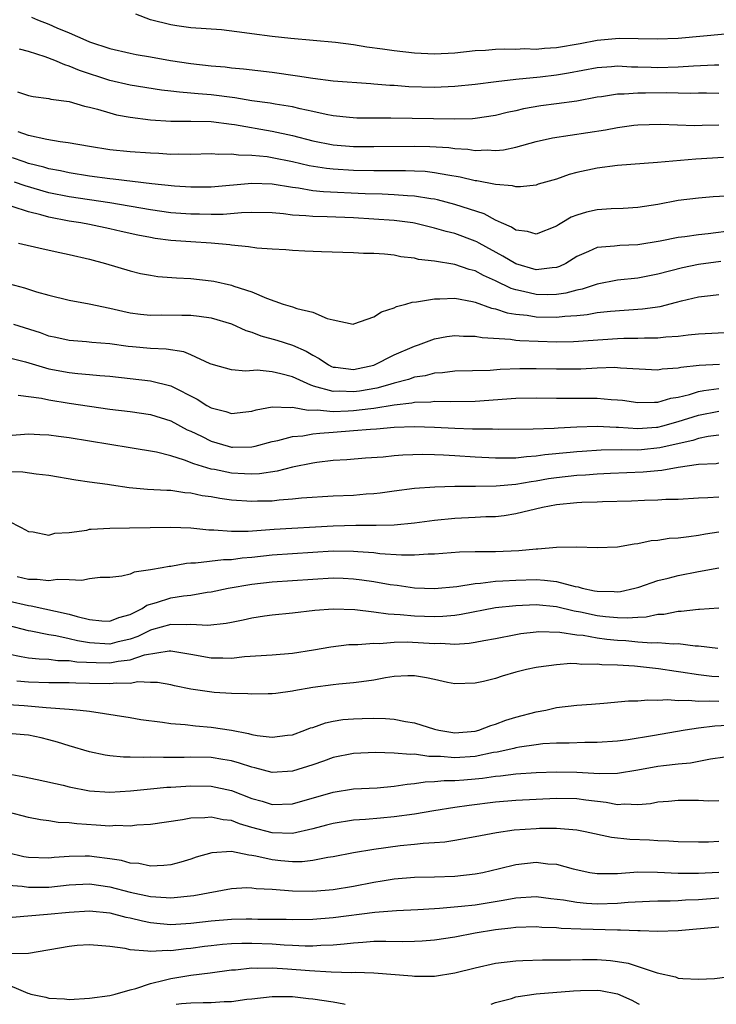
# Model space of a CAD drawing. Units: inches. Extents: x 2652000 to 2655000, y 1560000 to 1561272.
# Drawn here: x 2653264 to 2653333, y 1560000 to 1560097 of the extents above; entities that cross this region are included whole.
import ezdxf

# ---------------------------------------------------------------- set-up
doc = ezdxf.new("R2010")
doc.units = ezdxf.units.IN
doc.header["$MEASUREMENT"] = 0
doc.layers.add('LD26521560_2ft', color=134, linetype='Continuous')

msp = doc.modelspace()

# ---------------------------------------------------------------- linework, layer by layer
at = {"layer": 'LD26521560_2ft'}
for points, elevation in [([(2653265.288, 1560097.288), (2653265.883, 1560097), (2653267, 1560096.569), (2653267.769, 1560096.23), (2653269, 1560095.74), (2653270.637, 1560095), (2653271, 1560094.854), (2653273, 1560094.192), (2653275, 1560093.716), (2653275.591, 1560093.591), (2653277, 1560093.356), (2653278.994, 1560092.994), (2653281, 1560092.694), (2653283, 1560092.474), (2653284.367, 1560092.367), (2653285, 1560092.279), (2653286.185, 1560092.185), (2653289, 1560091.857), (2653291.507, 1560091.507), (2653293, 1560091.252), (2653295, 1560091.014), (2653298.726, 1560090.726), (2653299, 1560090.717), (2653300.572, 1560090.572), (2653301, 1560090.557), (2653302.45, 1560090.45), (2653305, 1560090.389), (2653307, 1560090.463), (2653309, 1560090.659), (2653311.061, 1560090.939), (2653313, 1560091.163), (2653315.401, 1560091.401), (2653317, 1560091.595), (2653318.2, 1560091.8), (2653321, 1560092.326), (2653322.41, 1560092.409), (2653323, 1560092.465), (2653324.387, 1560092.387), (2653325, 1560092.384), (2653326.331, 1560092.331), (2653327, 1560092.32), (2653329, 1560092.388), (2653330.493, 1560092.492), (2653332.58, 1560092.579), (2653333, 1560092.578)], 8062), ([(2653333.607, 1560095.607), (2653329, 1560095.169), (2653326.909, 1560095.091), (2653323.178, 1560095.178), (2653321, 1560094.975), (2653319.348, 1560094.652), (2653317, 1560094.241), (2653315.818, 1560094.182), (2653315, 1560094.088), (2653313.864, 1560094.136), (2653313, 1560094.091), (2653311.868, 1560094.132), (2653311, 1560094.09), (2653310, 1560094), (2653309, 1560093.948), (2653307, 1560093.74), (2653305, 1560093.635), (2653303, 1560093.715), (2653301, 1560093.945), (2653299.874, 1560094.126), (2653298.331, 1560094.331), (2653297, 1560094.556), (2653295.221, 1560094.779), (2653290.83, 1560095.17), (2653289, 1560095.369), (2653287, 1560095.62), (2653286.262, 1560095.738), (2653283.989, 1560096.011), (2653281, 1560096.231), (2653279.59, 1560096.41), (2653279, 1560096.502), (2653277, 1560097.013), (2653275.557, 1560097.557)], 8064), ([(2653333, 1560089.739), (2653331.77, 1560089.77), (2653331, 1560089.772), (2653330.248, 1560089.752), (2653329, 1560089.797), (2653327.818, 1560089.818), (2653325.775, 1560089.775), (2653325, 1560089.788), (2653323.677, 1560089.677), (2653323, 1560089.68), (2653321.422, 1560089.423), (2653321, 1560089.375), (2653319, 1560089.003), (2653317, 1560088.718), (2653315.477, 1560088.523), (2653313.765, 1560088.235), (2653313, 1560088.05), (2653312.134, 1560087.866), (2653311, 1560087.584), (2653309, 1560087.29), (2653308.732, 1560087.268), (2653307, 1560087.232), (2653300.682, 1560087.318), (2653297.332, 1560087.332), (2653296.624, 1560087.376), (2653295, 1560087.549), (2653294.326, 1560087.674), (2653293, 1560087.98), (2653291.765, 1560088.235), (2653291, 1560088.431), (2653289.303, 1560088.697), (2653288.796, 1560088.796), (2653287, 1560089.026), (2653285.313, 1560089.313), (2653283, 1560089.614), (2653281.714, 1560089.714), (2653281, 1560089.798), (2653279.873, 1560089.872), (2653279, 1560089.989), (2653278.089, 1560090.089), (2653275, 1560090.566), (2653273, 1560091.036), (2653270.021, 1560092.021), (2653269, 1560092.457), (2653268.566, 1560092.566), (2653267.576, 1560093), (2653266.644, 1560093.356), (2653265, 1560093.886), (2653264.11, 1560094.11)], 8060), ([(2653263.916, 1560089.916), (2653265, 1560089.561), (2653265.446, 1560089.446), (2653267, 1560089.265), (2653267.198, 1560089.198), (2653269, 1560088.96), (2653270.503, 1560088.503), (2653271, 1560088.409), (2653271.787, 1560088.213), (2653273, 1560087.829), (2653273.657, 1560087.657), (2653275, 1560087.412), (2653277, 1560087.152), (2653279, 1560087.029), (2653280.969, 1560087.031), (2653283, 1560086.989), (2653285, 1560086.742), (2653285.3, 1560086.7), (2653289, 1560086.04), (2653291, 1560085.613), (2653293, 1560085.081), (2653295, 1560084.689), (2653297, 1560084.533), (2653299, 1560084.525), (2653303, 1560084.569), (2653304.534, 1560084.534), (2653306.414, 1560084.414), (2653307, 1560084.332), (2653308.255, 1560084.255), (2653309, 1560084.135), (2653310.188, 1560084.188), (2653311, 1560084.137), (2653311.795, 1560084.205), (2653313, 1560084.466), (2653315, 1560085.023), (2653316.61, 1560085.389), (2653321.834, 1560086.166), (2653323, 1560086.398), (2653324.628, 1560086.628), (2653325, 1560086.663), (2653327.258, 1560086.742), (2653330.607, 1560086.607), (2653331.361, 1560086.639), (2653333, 1560086.651)], 8058), ([(2653333.444, 1560083.444), (2653330.723, 1560083.277), (2653326.941, 1560082.941), (2653323, 1560082.649), (2653321, 1560082.405), (2653319, 1560081.967), (2653318.242, 1560081.758), (2653317, 1560081.324), (2653315.2, 1560080.8), (2653315, 1560080.726), (2653313.455, 1560080.545), (2653313, 1560080.555), (2653312.666, 1560080.666), (2653311, 1560080.779), (2653309.149, 1560081.148), (2653309, 1560081.157), (2653307.517, 1560081.517), (2653306.309, 1560081.691), (2653305, 1560081.947), (2653304.053, 1560082.053), (2653303, 1560082.11), (2653302.136, 1560082.136), (2653300.144, 1560082.144), (2653299, 1560082.129), (2653297, 1560082.168), (2653295, 1560082.289), (2653294.354, 1560082.354), (2653292.632, 1560082.631), (2653291, 1560083.005), (2653289, 1560083.412), (2653288.506, 1560083.494), (2653287, 1560083.643), (2653285.664, 1560083.664), (2653285, 1560083.77), (2653283.746, 1560083.746), (2653283, 1560083.805), (2653281, 1560083.744), (2653279.766, 1560083.766), (2653279, 1560083.745), (2653277.828, 1560083.828), (2653277, 1560083.858), (2653275, 1560084.003), (2653273, 1560084.212), (2653271, 1560084.531), (2653268.896, 1560084.896), (2653268.118, 1560085), (2653266.785, 1560085.215), (2653265, 1560085.605), (2653263.986, 1560085.986)], 8056), ([(2653334.324, 1560079.676), (2653332.443, 1560079.556), (2653331, 1560079.447), (2653329, 1560079.192), (2653327, 1560078.826), (2653325, 1560078.521), (2653323.569, 1560078.43), (2653322.381, 1560078.381), (2653321, 1560078.296), (2653319.943, 1560078.057), (2653319, 1560077.774), (2653318.443, 1560077.556), (2653317.53, 1560077), (2653317.187, 1560076.813), (2653317, 1560076.681), (2653315, 1560075.88), (2653314.138, 1560076.139), (2653313, 1560076.274), (2653312.569, 1560076.568), (2653311.581, 1560077), (2653311, 1560077.276), (2653309.885, 1560077.885), (2653307, 1560078.815), (2653305.273, 1560079.273), (2653305, 1560079.328), (2653304.628, 1560079.372), (2653303, 1560079.643), (2653302.336, 1560079.664), (2653301, 1560079.767), (2653299.819, 1560079.819), (2653298.145, 1560079.855), (2653294.051, 1560080.051), (2653293, 1560080.163), (2653291.58, 1560080.42), (2653291, 1560080.491), (2653289, 1560080.829), (2653287, 1560080.876), (2653283, 1560080.531), (2653281, 1560080.512), (2653279.389, 1560080.611), (2653277.156, 1560080.845), (2653273.32, 1560081.32), (2653273, 1560081.345), (2653271, 1560081.603), (2653269, 1560081.919), (2653268.13, 1560082.13), (2653267, 1560082.342), (2653266.499, 1560082.499), (2653265, 1560082.866), (2653264.564, 1560083), (2653263.407, 1560083.407)], 8054), ([(2653337, 1560076.575), (2653331.929, 1560075.929), (2653331, 1560075.837), (2653329.629, 1560075.628), (2653329, 1560075.556), (2653327.2, 1560075.2), (2653325, 1560074.85), (2653323.229, 1560074.771), (2653322.704, 1560074.704), (2653321, 1560074.564), (2653320.172, 1560074.172), (2653319, 1560073.677), (2653317.922, 1560073), (2653317.307, 1560072.693), (2653317, 1560072.589), (2653316.576, 1560072.576), (2653315, 1560072.382), (2653313, 1560072.961), (2653311.731, 1560073.731), (2653309.384, 1560075), (2653309.144, 1560075.144), (2653309, 1560075.21), (2653307, 1560075.944), (2653306.143, 1560076.143), (2653305, 1560076.491), (2653304.579, 1560076.579), (2653303, 1560076.977), (2653302.859, 1560077), (2653301, 1560077.243), (2653299, 1560077.379), (2653297, 1560077.485), (2653294.41, 1560077.59), (2653293, 1560077.616), (2653292.296, 1560077.704), (2653291, 1560077.774), (2653290.101, 1560077.899), (2653289, 1560077.982), (2653287, 1560078.008), (2653285.989, 1560077.99), (2653284.173, 1560077.827), (2653283, 1560077.819), (2653281.848, 1560077.848), (2653281, 1560077.849), (2653279, 1560078.005), (2653277, 1560078.285), (2653273, 1560078.976), (2653269, 1560079.553), (2653267, 1560079.977), (2653264.652, 1560080.652), (2653263.616, 1560081)], 8052), ([(2653333.204, 1560073.204), (2653331, 1560072.908), (2653329.421, 1560072.579), (2653327, 1560071.937), (2653325.681, 1560071.681), (2653325, 1560071.55), (2653323, 1560071.344), (2653321, 1560070.972), (2653319.519, 1560070.481), (2653319, 1560070.384), (2653317.928, 1560070.072), (2653317, 1560069.942), (2653316.078, 1560069.922), (2653315, 1560069.93), (2653313.755, 1560070.245), (2653313, 1560070.391), (2653312.532, 1560070.532), (2653311, 1560071.283), (2653309.81, 1560071.81), (2653309, 1560072.262), (2653308.407, 1560072.408), (2653307, 1560072.905), (2653305, 1560073.221), (2653303.407, 1560073.407), (2653303, 1560073.514), (2653301.67, 1560073.67), (2653301, 1560073.819), (2653300.071, 1560073.929), (2653299, 1560073.986), (2653297.991, 1560073.992), (2653297, 1560074.057), (2653293.86, 1560074.14), (2653292.226, 1560074.226), (2653291, 1560074.271), (2653290.341, 1560074.341), (2653289, 1560074.413), (2653287.483, 1560074.517), (2653286.65, 1560074.65), (2653285, 1560074.793), (2653284.822, 1560074.822), (2653282.995, 1560074.995), (2653281, 1560075.119), (2653279, 1560075.273), (2653277.47, 1560075.471), (2653277, 1560075.546), (2653275.776, 1560075.776), (2653274.136, 1560076.136), (2653273, 1560076.403), (2653271, 1560076.829), (2653270.136, 1560077), (2653269, 1560077.179), (2653267, 1560077.56), (2653266.198, 1560077.802), (2653265, 1560078.081), (2653263.393, 1560078.606)], 8050), ([(2653264.024, 1560075), (2653266.434, 1560074.434), (2653268.073, 1560074.073), (2653269, 1560073.891), (2653271, 1560073.429), (2653272.591, 1560073), (2653275, 1560072.268), (2653276.026, 1560072.026), (2653277, 1560071.837), (2653277.733, 1560071.733), (2653279.587, 1560071.587), (2653281, 1560071.519), (2653283, 1560071.286), (2653283.246, 1560071.246), (2653285, 1560070.867), (2653285.223, 1560070.777), (2653287, 1560070.21), (2653288.432, 1560069.568), (2653290.069, 1560069), (2653291, 1560068.732), (2653291.429, 1560068.571), (2653293, 1560068.216), (2653294.427, 1560067.573), (2653295, 1560067.433), (2653296.964, 1560067.036), (2653297.044, 1560067.044), (2653299, 1560067.742), (2653299.752, 1560068.248), (2653301, 1560068.62), (2653301.245, 1560068.755), (2653302.176, 1560069), (2653302.798, 1560069.202), (2653303.219, 1560069.219), (2653305, 1560069.532), (2653305.504, 1560069.504), (2653307, 1560069.567), (2653308.736, 1560069.264), (2653309, 1560069.196), (2653310.61, 1560068.61), (2653311, 1560068.543), (2653312.138, 1560068.139), (2653313, 1560068.006), (2653314.102, 1560067.898), (2653315, 1560067.738), (2653317, 1560067.708), (2653317.819, 1560067.819), (2653319, 1560067.882), (2653320.027, 1560067.973), (2653321, 1560068.16), (2653322.313, 1560068.313), (2653325.475, 1560068.525), (2653327.231, 1560068.769), (2653328.827, 1560069.173), (2653329.308, 1560069.308), (2653331, 1560069.723), (2653332.165, 1560069.835), (2653333, 1560069.958)], 8048), ([(2653263.109, 1560071), (2653264.599, 1560070.599), (2653265.795, 1560070.205), (2653267, 1560069.873), (2653269, 1560069.4), (2653270.984, 1560069.016), (2653273, 1560068.593), (2653274.288, 1560068.288), (2653275, 1560068.151), (2653276.016, 1560068.016), (2653277, 1560067.917), (2653278.074, 1560067.925), (2653280.104, 1560067.896), (2653281, 1560067.899), (2653281.817, 1560067.816), (2653283, 1560067.633), (2653285, 1560067.039), (2653286.386, 1560066.387), (2653287, 1560066.217), (2653287.868, 1560065.868), (2653289.445, 1560065.445), (2653291, 1560064.941), (2653292.345, 1560064.345), (2653293, 1560063.955), (2653293.634, 1560063.633), (2653294.556, 1560063), (2653294.85, 1560062.85), (2653295, 1560062.795), (2653295.219, 1560062.781), (2653297, 1560062.55), (2653299, 1560062.98), (2653301, 1560063.983), (2653303, 1560064.864), (2653303.424, 1560065), (2653305, 1560065.585), (2653306.198, 1560065.802), (2653307, 1560065.907), (2653307.844, 1560065.844), (2653309, 1560065.843), (2653309.694, 1560065.694), (2653312.462, 1560065.538), (2653313, 1560065.446), (2653313.402, 1560065.402), (2653317, 1560065.291), (2653318.679, 1560065.321), (2653323, 1560065.621), (2653323.645, 1560065.645), (2653325, 1560065.649), (2653325.685, 1560065.685), (2653327, 1560065.66), (2653327.76, 1560065.76), (2653329, 1560065.822), (2653329.968, 1560065.968), (2653331, 1560066.066), (2653334.243, 1560066.243)], 8046), ([(2653333.063, 1560063.062), (2653331.069, 1560062.931), (2653329.259, 1560062.741), (2653329, 1560062.672), (2653327.42, 1560062.58), (2653327, 1560062.497), (2653323.31, 1560062.69), (2653323, 1560062.727), (2653322.737, 1560062.738), (2653321, 1560062.677), (2653319.411, 1560062.589), (2653317, 1560062.583), (2653315, 1560062.635), (2653313.379, 1560062.621), (2653311.451, 1560062.549), (2653310.469, 1560062.469), (2653307, 1560062.373), (2653305.775, 1560062.225), (2653305, 1560062.189), (2653304.055, 1560061.945), (2653303, 1560061.792), (2653302.416, 1560061.584), (2653301, 1560061.207), (2653300.369, 1560061), (2653299.297, 1560060.703), (2653297.587, 1560060.413), (2653297, 1560060.338), (2653295.598, 1560060.402), (2653295, 1560060.382), (2653293.08, 1560060.92), (2653293, 1560060.93), (2653292.805, 1560061), (2653291, 1560061.828), (2653289.858, 1560062.142), (2653289, 1560062.329), (2653287.523, 1560062.477), (2653286.4, 1560062.4), (2653285, 1560062.521), (2653283.227, 1560063), (2653282.892, 1560063.108), (2653281, 1560063.983), (2653280.279, 1560064.279), (2653278.548, 1560064.548), (2653277, 1560064.622), (2653275.224, 1560064.776), (2653274.82, 1560064.82), (2653273, 1560065.076), (2653271.23, 1560065.23), (2653270.708, 1560065.292), (2653269, 1560065.399), (2653267.695, 1560065.695), (2653267, 1560065.834), (2653266.16, 1560066.161), (2653263.563, 1560067)], 8044), ([(2653263, 1560063.739), (2653264.69, 1560063.309), (2653265.672, 1560063), (2653267, 1560062.609), (2653269, 1560062.243), (2653269.849, 1560062.151), (2653271, 1560062.073), (2653272.034, 1560061.966), (2653273, 1560061.891), (2653277, 1560061.446), (2653279, 1560060.96), (2653281.618, 1560059.618), (2653282.573, 1560059), (2653283, 1560058.761), (2653284.424, 1560058.424), (2653285, 1560058.229), (2653286.398, 1560058.398), (2653287, 1560058.449), (2653287.421, 1560058.579), (2653289, 1560058.862), (2653290.8, 1560058.8), (2653291, 1560058.833), (2653292.532, 1560058.532), (2653293.418, 1560058.582), (2653295, 1560058.42), (2653296.467, 1560058.467), (2653297, 1560058.502), (2653298.725, 1560058.725), (2653299, 1560058.745), (2653301, 1560059.067), (2653302.74, 1560059.26), (2653303, 1560059.325), (2653304.633, 1560059.367), (2653305, 1560059.419), (2653306.611, 1560059.389), (2653309, 1560059.447), (2653313, 1560059.727), (2653315, 1560059.763), (2653317, 1560059.731), (2653321, 1560059.722), (2653322.398, 1560059.602), (2653323, 1560059.578), (2653323.518, 1560059.518), (2653325, 1560059.294), (2653326.671, 1560059.329), (2653327, 1560059.318), (2653328.276, 1560059.724), (2653329, 1560059.838), (2653330.099, 1560060.099), (2653331, 1560060.39), (2653331.509, 1560060.491), (2653333, 1560060.674)], 8042), ([(2653263.989, 1560060.012), (2653266.287, 1560059.713), (2653267, 1560059.557), (2653269, 1560059.232), (2653271, 1560058.931), (2653273, 1560058.642), (2653275, 1560058.41), (2653277, 1560058.13), (2653279, 1560057.501), (2653280.623, 1560056.623), (2653281, 1560056.465), (2653282.021, 1560055.979), (2653283, 1560055.486), (2653284.662, 1560055), (2653285, 1560054.915), (2653285.089, 1560054.911), (2653287, 1560054.928), (2653287.321, 1560055), (2653289, 1560055.445), (2653289.55, 1560055.55), (2653291, 1560055.95), (2653292.026, 1560056.026), (2653293, 1560056.206), (2653293.706, 1560056.293), (2653295, 1560056.371), (2653297, 1560056.532), (2653298.686, 1560056.686), (2653299.282, 1560056.718), (2653301, 1560056.86), (2653303, 1560056.92), (2653305, 1560056.86), (2653307, 1560056.763), (2653308.716, 1560056.716), (2653309, 1560056.695), (2653310.698, 1560056.698), (2653311.327, 1560056.673), (2653314.703, 1560056.703), (2653316.776, 1560056.775), (2653317.183, 1560056.817), (2653319, 1560056.9), (2653321, 1560056.96), (2653322.875, 1560056.875), (2653323.125, 1560056.875), (2653325, 1560056.744), (2653326.864, 1560056.864), (2653327, 1560056.876), (2653327.482, 1560057), (2653329, 1560057.43), (2653331, 1560058.065), (2653333, 1560058.446)], 8040), ([(2653333, 1560056.085), (2653331.945, 1560055.945), (2653331, 1560055.759), (2653330.43, 1560055.57), (2653327.907, 1560055), (2653327.182, 1560054.818), (2653325.362, 1560054.638), (2653325, 1560054.61), (2653323.378, 1560054.622), (2653321.412, 1560054.588), (2653319.526, 1560054.475), (2653319, 1560054.436), (2653318.364, 1560054.365), (2653315.861, 1560054.139), (2653315, 1560053.998), (2653314.048, 1560053.952), (2653313, 1560053.818), (2653312.17, 1560053.83), (2653311, 1560053.8), (2653309, 1560053.911), (2653307, 1560054.052), (2653305.886, 1560054.114), (2653305, 1560054.141), (2653303.836, 1560054.164), (2653301.883, 1560054.117), (2653301, 1560054.045), (2653299.924, 1560053.924), (2653298.198, 1560053.802), (2653296.356, 1560053.644), (2653295, 1560053.576), (2653293.397, 1560053.396), (2653293, 1560053.336), (2653291, 1560052.921), (2653289.479, 1560052.52), (2653287.738, 1560052.262), (2653287, 1560052.225), (2653286.278, 1560052.278), (2653285, 1560052.331), (2653283.305, 1560052.695), (2653283, 1560052.748), (2653281.264, 1560053.264), (2653280.374, 1560053.626), (2653279, 1560054.038), (2653277.593, 1560054.407), (2653275, 1560054.85), (2653273, 1560055.159), (2653269, 1560055.822), (2653267.95, 1560055.95), (2653267, 1560056.095), (2653266.124, 1560056.124), (2653265, 1560056.19), (2653263, 1560056.013)], 8038), ([(2653333, 1560053.308), (2653332.733, 1560053.267), (2653331, 1560053.182), (2653329, 1560052.893), (2653327.395, 1560052.605), (2653327, 1560052.583), (2653325.556, 1560052.444), (2653322.307, 1560052.308), (2653321, 1560052.241), (2653319.848, 1560052.152), (2653319, 1560052.109), (2653317, 1560051.888), (2653316.229, 1560051.771), (2653315, 1560051.551), (2653314.506, 1560051.495), (2653313, 1560051.229), (2653311.059, 1560051.059), (2653309.02, 1560051.02), (2653306.981, 1560051.019), (2653305.03, 1560050.97), (2653303, 1560050.819), (2653301, 1560050.561), (2653299.638, 1560050.362), (2653299, 1560050.298), (2653298.256, 1560050.256), (2653297, 1560050.149), (2653295, 1560050.068), (2653291.869, 1560049.869), (2653291, 1560049.765), (2653289.683, 1560049.683), (2653289, 1560049.595), (2653287.567, 1560049.567), (2653287, 1560049.538), (2653285, 1560049.673), (2653283.828, 1560049.828), (2653283, 1560049.991), (2653282.116, 1560050.116), (2653281, 1560050.37), (2653280.409, 1560050.409), (2653279, 1560050.619), (2653278.618, 1560050.618), (2653276.73, 1560050.73), (2653274.908, 1560050.908), (2653273.158, 1560051.158), (2653272.775, 1560051.225), (2653271, 1560051.462), (2653269.662, 1560051.663), (2653267, 1560052.124), (2653265.762, 1560052.238), (2653264.437, 1560052.437), (2653263, 1560052.464)], 8036), ([(2653263, 1560047.639), (2653264.272, 1560047), (2653265, 1560046.581), (2653265.454, 1560046.546), (2653267, 1560046.218), (2653267.588, 1560046.412), (2653269, 1560046.498), (2653270.735, 1560046.735), (2653271, 1560046.805), (2653271.171, 1560046.83), (2653273, 1560046.929), (2653274.935, 1560046.935), (2653279, 1560047.033), (2653281, 1560046.962), (2653282.764, 1560046.765), (2653283.234, 1560046.767), (2653285, 1560046.622), (2653286.633, 1560046.633), (2653288.781, 1560046.781), (2653289.179, 1560046.821), (2653295, 1560047.156), (2653297.225, 1560047.225), (2653299, 1560047.209), (2653299.229, 1560047.229), (2653301, 1560047.257), (2653303, 1560047.451), (2653305, 1560047.717), (2653307, 1560047.913), (2653309, 1560047.992), (2653310.054, 1560048.055), (2653311, 1560048.076), (2653311.836, 1560048.164), (2653313, 1560048.351), (2653315.635, 1560049), (2653317, 1560049.251), (2653319, 1560049.453), (2653319.483, 1560049.483), (2653321, 1560049.52), (2653321.55, 1560049.55), (2653324.389, 1560049.611), (2653325.683, 1560049.683), (2653327, 1560049.706), (2653327.759, 1560049.76), (2653329, 1560049.778), (2653331, 1560049.897), (2653331.925, 1560049.925), (2653333, 1560050.005)], 8034), ([(2653333, 1560046.514), (2653331.676, 1560046.324), (2653331, 1560046.2), (2653330.05, 1560046.05), (2653329, 1560045.941), (2653328.106, 1560045.894), (2653327, 1560045.703), (2653326.338, 1560045.662), (2653325, 1560045.368), (2653324.649, 1560045.351), (2653323, 1560045.044), (2653321, 1560044.968), (2653319, 1560045.051), (2653317.016, 1560045.016), (2653315.152, 1560044.848), (2653315, 1560044.856), (2653313.309, 1560044.691), (2653311, 1560044.597), (2653309.401, 1560044.599), (2653309, 1560044.575), (2653307.451, 1560044.548), (2653305, 1560044.356), (2653304.364, 1560044.364), (2653303, 1560044.261), (2653301.751, 1560044.249), (2653299.602, 1560044.398), (2653299, 1560044.473), (2653297.42, 1560044.58), (2653297, 1560044.627), (2653295, 1560044.638), (2653293, 1560044.528), (2653291, 1560044.401), (2653289, 1560044.245), (2653287, 1560044.022), (2653286.051, 1560043.949), (2653285, 1560043.806), (2653284.201, 1560043.799), (2653281.457, 1560043.457), (2653281, 1560043.458), (2653280.564, 1560043.435), (2653279, 1560043.153), (2653278.857, 1560043.143), (2653278.15, 1560043), (2653277, 1560042.797), (2653275.41, 1560042.59), (2653275, 1560042.396), (2653274.185, 1560042.185), (2653273, 1560042.045), (2653272.048, 1560042.048), (2653271, 1560041.923), (2653270.246, 1560041.754), (2653269, 1560041.814), (2653267.848, 1560041.848), (2653267, 1560041.718), (2653265.847, 1560041.847), (2653265, 1560041.854), (2653263.886, 1560042.114)], 8032), ([(2653263, 1560039.772), (2653265, 1560039.294), (2653265.272, 1560039.272), (2653269, 1560038.456), (2653269.784, 1560038.216), (2653271, 1560037.92), (2653272.201, 1560037.799), (2653273, 1560037.744), (2653273.896, 1560038.104), (2653275, 1560038.423), (2653276.18, 1560039), (2653276.662, 1560039.338), (2653277.591, 1560039.591), (2653279, 1560040.049), (2653280.251, 1560040.251), (2653281, 1560040.33), (2653282.605, 1560040.605), (2653283, 1560040.642), (2653284.646, 1560041), (2653287, 1560041.398), (2653289, 1560041.615), (2653293, 1560041.902), (2653295, 1560042.008), (2653295.977, 1560041.977), (2653297, 1560041.927), (2653297.827, 1560041.827), (2653299, 1560041.65), (2653300.632, 1560041.368), (2653301.293, 1560041.293), (2653303, 1560041.043), (2653305, 1560040.961), (2653307.174, 1560041.174), (2653309, 1560041.479), (2653309.506, 1560041.506), (2653311, 1560041.696), (2653311.721, 1560041.721), (2653313, 1560041.809), (2653315, 1560041.845), (2653315.81, 1560041.81), (2653317, 1560041.662), (2653318.835, 1560041.165), (2653319.123, 1560041.123), (2653319.526, 1560041), (2653320.757, 1560040.757), (2653321, 1560040.694), (2653322.69, 1560040.69), (2653323, 1560040.658), (2653323.313, 1560040.687), (2653324.732, 1560041), (2653325.106, 1560041.106), (2653327, 1560041.754), (2653327.998, 1560041.998), (2653329, 1560042.268), (2653331, 1560042.659), (2653333, 1560043.022)], 8030), ([(2653333, 1560039.048), (2653331.092, 1560038.908), (2653331, 1560038.912), (2653329.29, 1560038.71), (2653329, 1560038.716), (2653327.573, 1560038.427), (2653327, 1560038.396), (2653325.837, 1560038.164), (2653325, 1560038.13), (2653323.96, 1560038.04), (2653323, 1560038.081), (2653321.822, 1560038.178), (2653321, 1560038.285), (2653319.358, 1560038.642), (2653318.743, 1560038.743), (2653317, 1560039.17), (2653315, 1560039.355), (2653313, 1560039.278), (2653311, 1560039.052), (2653307.604, 1560038.396), (2653307, 1560038.313), (2653305.798, 1560038.202), (2653305, 1560038.179), (2653303, 1560038.253), (2653301.606, 1560038.394), (2653300.435, 1560038.435), (2653299, 1560038.639), (2653297.135, 1560038.865), (2653295, 1560038.949), (2653293.193, 1560038.808), (2653291, 1560038.529), (2653289, 1560038.332), (2653288.236, 1560038.236), (2653287, 1560038.061), (2653286.143, 1560037.856), (2653285, 1560037.636), (2653284.48, 1560037.52), (2653282.669, 1560037.331), (2653281, 1560037.438), (2653280.602, 1560037.398), (2653279, 1560037.439), (2653277.113, 1560036.887), (2653277, 1560036.87), (2653275.747, 1560036.253), (2653275, 1560035.988), (2653273.686, 1560035.686), (2653273, 1560035.504), (2653271, 1560035.62), (2653269.811, 1560035.811), (2653269, 1560036.014), (2653267.695, 1560036.306), (2653267, 1560036.397), (2653265.233, 1560036.767), (2653265, 1560036.796), (2653263, 1560037.316)], 8028), ([(2653263, 1560034.53), (2653264.26, 1560034.26), (2653265, 1560034.147), (2653266.028, 1560034.028), (2653267, 1560034), (2653267.887, 1560033.887), (2653269, 1560033.883), (2653269.757, 1560033.757), (2653271.673, 1560033.673), (2653273, 1560033.65), (2653273.812, 1560033.812), (2653275, 1560033.936), (2653276.427, 1560034.426), (2653278.838, 1560034.838), (2653279, 1560034.838), (2653280.582, 1560034.582), (2653281, 1560034.49), (2653283, 1560034.126), (2653284.146, 1560034.146), (2653285, 1560034.122), (2653286.265, 1560034.265), (2653289, 1560034.437), (2653291, 1560034.604), (2653293.06, 1560034.94), (2653294.759, 1560035.241), (2653296.561, 1560035.439), (2653297.442, 1560035.442), (2653299, 1560035.581), (2653299.567, 1560035.567), (2653301, 1560035.692), (2653302.289, 1560035.711), (2653305, 1560035.562), (2653305.579, 1560035.58), (2653307, 1560035.503), (2653308.417, 1560035.583), (2653309, 1560035.675), (2653309.856, 1560035.856), (2653311, 1560036.056), (2653313, 1560036.451), (2653313.475, 1560036.525), (2653315, 1560036.705), (2653315.277, 1560036.724), (2653317.325, 1560036.675), (2653319, 1560036.418), (2653319.64, 1560036.36), (2653321, 1560036.104), (2653321.972, 1560035.972), (2653323, 1560035.868), (2653323.834, 1560035.834), (2653325, 1560035.719), (2653326.386, 1560035.614), (2653327, 1560035.639), (2653328.486, 1560035.514), (2653329, 1560035.542), (2653330.672, 1560035.328), (2653331, 1560035.321), (2653332.909, 1560035.091)], 8026), ([(2653333, 1560032.261), (2653332.31, 1560032.31), (2653331, 1560032.467), (2653329.264, 1560032.736), (2653328.782, 1560032.782), (2653327.059, 1560033.059), (2653324.688, 1560033.312), (2653323, 1560033.43), (2653321.463, 1560033.463), (2653321, 1560033.525), (2653319.497, 1560033.497), (2653319, 1560033.556), (2653318.424, 1560033.576), (2653317, 1560033.467), (2653315.22, 1560033.22), (2653315, 1560033.201), (2653314.053, 1560033), (2653313, 1560032.726), (2653311.659, 1560032.341), (2653311, 1560032.112), (2653309.815, 1560031.814), (2653309, 1560031.633), (2653307, 1560031.591), (2653306.276, 1560031.724), (2653305, 1560031.992), (2653304.182, 1560032.182), (2653303, 1560032.356), (2653302.367, 1560032.367), (2653301, 1560032.29), (2653300.167, 1560032.167), (2653299, 1560031.937), (2653297.791, 1560031.791), (2653297, 1560031.663), (2653295.549, 1560031.549), (2653295, 1560031.486), (2653293, 1560031.212), (2653291.118, 1560030.882), (2653291, 1560030.846), (2653289.358, 1560030.642), (2653289, 1560030.585), (2653288.6, 1560030.6), (2653287, 1560030.555), (2653286.604, 1560030.604), (2653285, 1560030.624), (2653283.276, 1560030.724), (2653281, 1560031.043), (2653279.391, 1560031.391), (2653279, 1560031.492), (2653277.705, 1560031.705), (2653277, 1560031.707), (2653275.763, 1560031.764), (2653275, 1560031.626), (2653273.648, 1560031.648), (2653273, 1560031.573), (2653271, 1560031.625), (2653269.64, 1560031.64), (2653269, 1560031.672), (2653267, 1560031.667), (2653265, 1560031.731), (2653263.846, 1560031.847)], 8024), ([(2653263, 1560029.542), (2653264.557, 1560029.443), (2653266.745, 1560029.255), (2653269, 1560029.094), (2653270.09, 1560029), (2653271, 1560028.891), (2653275, 1560028.255), (2653276.069, 1560028.069), (2653278.183, 1560027.817), (2653279, 1560027.674), (2653280.441, 1560027.559), (2653281.435, 1560027.435), (2653283, 1560027.31), (2653285, 1560026.999), (2653286.677, 1560026.678), (2653287, 1560026.581), (2653287.518, 1560026.482), (2653289, 1560026.309), (2653290.519, 1560026.519), (2653291, 1560026.57), (2653292.208, 1560027), (2653292.772, 1560027.228), (2653293, 1560027.291), (2653294.255, 1560027.745), (2653295, 1560027.898), (2653295.948, 1560028.052), (2653297, 1560028.139), (2653297.853, 1560028.147), (2653299, 1560028.184), (2653300.173, 1560028.173), (2653301, 1560028.095), (2653302.139, 1560027.861), (2653303, 1560027.735), (2653305, 1560027.099), (2653305.417, 1560027), (2653306.783, 1560026.783), (2653307, 1560026.759), (2653309, 1560026.907), (2653309.355, 1560027), (2653310.524, 1560027.476), (2653311, 1560027.607), (2653312.011, 1560027.988), (2653313, 1560028.295), (2653315, 1560028.824), (2653315.95, 1560029), (2653317, 1560029.236), (2653319, 1560029.466), (2653320.436, 1560029.564), (2653321.667, 1560029.667), (2653324.098, 1560029.902), (2653325, 1560029.916), (2653325.992, 1560030.008), (2653327, 1560029.955), (2653327.977, 1560030.023), (2653329, 1560029.93), (2653330.022, 1560029.978), (2653331, 1560029.885), (2653332.084, 1560029.916), (2653333, 1560029.855)], 8022), ([(2653334.485, 1560027.515), (2653332.584, 1560027.416), (2653331, 1560027.209), (2653329.666, 1560027), (2653326.448, 1560026.448), (2653324.066, 1560026.065), (2653323, 1560025.927), (2653321, 1560025.782), (2653319.795, 1560025.795), (2653318.257, 1560025.743), (2653317, 1560025.746), (2653315.663, 1560025.663), (2653315, 1560025.584), (2653313.345, 1560025.345), (2653313, 1560025.277), (2653312.785, 1560025.215), (2653311.154, 1560024.846), (2653310.798, 1560024.798), (2653309, 1560024.433), (2653307, 1560024.299), (2653305.568, 1560024.432), (2653304.422, 1560024.422), (2653303, 1560024.634), (2653302.61, 1560024.61), (2653301, 1560024.761), (2653299.177, 1560024.823), (2653297, 1560024.714), (2653295, 1560024.307), (2653294.042, 1560023.958), (2653293, 1560023.604), (2653291, 1560022.96), (2653289, 1560022.858), (2653287.3, 1560023.3), (2653287, 1560023.353), (2653285.777, 1560023.776), (2653285, 1560023.976), (2653284.138, 1560024.138), (2653283, 1560024.317), (2653281, 1560024.364), (2653280.332, 1560024.333), (2653279, 1560024.332), (2653278.307, 1560024.308), (2653277, 1560024.34), (2653276.309, 1560024.309), (2653275, 1560024.359), (2653274.354, 1560024.354), (2653273, 1560024.479), (2653272.54, 1560024.541), (2653271, 1560024.869), (2653269, 1560025.474), (2653267.845, 1560025.844), (2653267, 1560026.072), (2653266.252, 1560026.252), (2653265, 1560026.512), (2653264.565, 1560026.565), (2653263, 1560026.678)], 8020), ([(2653263, 1560022.711), (2653264.451, 1560022.451), (2653265.837, 1560022.163), (2653268.419, 1560021.581), (2653269, 1560021.431), (2653271, 1560021.021), (2653273, 1560020.89), (2653275.045, 1560021.045), (2653277, 1560021.248), (2653278.617, 1560021.383), (2653279, 1560021.396), (2653280.498, 1560021.502), (2653281, 1560021.526), (2653283, 1560021.498), (2653285, 1560021.062), (2653287, 1560020.287), (2653288.004, 1560020.004), (2653289, 1560019.692), (2653291, 1560019.744), (2653295, 1560020.919), (2653297, 1560021.219), (2653299.339, 1560021.339), (2653301, 1560021.488), (2653302.295, 1560021.705), (2653303, 1560021.752), (2653304.076, 1560021.924), (2653305, 1560021.941), (2653305.953, 1560022.047), (2653307, 1560022.047), (2653307.872, 1560022.128), (2653309, 1560022.208), (2653309.723, 1560022.277), (2653311, 1560022.465), (2653311.497, 1560022.503), (2653313, 1560022.706), (2653315, 1560022.85), (2653317, 1560022.915), (2653319, 1560022.885), (2653321.251, 1560022.749), (2653323, 1560022.774), (2653325, 1560023.092), (2653327, 1560023.457), (2653327.538, 1560023.538), (2653329, 1560023.689), (2653330.219, 1560023.781), (2653332.179, 1560024.179), (2653335, 1560024.589)], 8018), ([(2653333, 1560020.036), (2653331.967, 1560020.033), (2653331, 1560020.082), (2653329, 1560020.084), (2653328.02, 1560019.98), (2653327, 1560019.908), (2653326.247, 1560019.753), (2653325, 1560019.643), (2653323.714, 1560019.714), (2653323, 1560019.662), (2653321.887, 1560019.887), (2653319.899, 1560020.102), (2653319, 1560020.234), (2653317, 1560020.267), (2653315, 1560020.187), (2653313, 1560020.078), (2653311, 1560019.905), (2653308.396, 1560019.604), (2653307, 1560019.404), (2653304.921, 1560019.079), (2653303, 1560018.743), (2653301, 1560018.457), (2653299.652, 1560018.348), (2653298.203, 1560018.203), (2653297, 1560018.141), (2653295, 1560017.832), (2653294.36, 1560017.64), (2653293, 1560017.285), (2653291, 1560016.84), (2653289, 1560016.885), (2653287, 1560017.431), (2653285.792, 1560017.792), (2653285, 1560018.101), (2653284.179, 1560018.179), (2653283, 1560018.453), (2653282.37, 1560018.371), (2653281, 1560018.337), (2653280.17, 1560018.17), (2653277, 1560017.727), (2653275.649, 1560017.649), (2653275, 1560017.564), (2653273.604, 1560017.604), (2653273, 1560017.56), (2653271.664, 1560017.664), (2653269.769, 1560017.769), (2653269, 1560017.878), (2653267.922, 1560017.922), (2653267, 1560018.08), (2653266.178, 1560018.178), (2653265, 1560018.404), (2653263, 1560018.92)], 8016), ([(2653333, 1560016.044), (2653331.984, 1560015.984), (2653331, 1560015.975), (2653329, 1560015.994), (2653328.085, 1560016.084), (2653327, 1560016.11), (2653326.17, 1560016.169), (2653324.237, 1560016.237), (2653322.429, 1560016.429), (2653319.841, 1560017), (2653319, 1560017.155), (2653317, 1560017.315), (2653315.318, 1560017.318), (2653315, 1560017.306), (2653312.844, 1560017.155), (2653311.09, 1560016.91), (2653309, 1560016.494), (2653307, 1560016.143), (2653306.009, 1560015.991), (2653305, 1560015.914), (2653303.854, 1560015.854), (2653303, 1560015.75), (2653301.617, 1560015.617), (2653299, 1560015.263), (2653297, 1560014.937), (2653295, 1560014.538), (2653294.467, 1560014.467), (2653293, 1560014.169), (2653291.954, 1560014.046), (2653291, 1560014.046), (2653289.857, 1560014.143), (2653289, 1560014.241), (2653287.39, 1560014.61), (2653287, 1560014.67), (2653286.681, 1560014.681), (2653285, 1560015.046), (2653283.058, 1560014.942), (2653281.51, 1560014.489), (2653281, 1560014.315), (2653279.987, 1560014.013), (2653279, 1560013.753), (2653278.328, 1560013.672), (2653277, 1560013.627), (2653275.865, 1560013.865), (2653275, 1560013.92), (2653274.166, 1560014.166), (2653273, 1560014.346), (2653271.463, 1560014.537), (2653271, 1560014.609), (2653270.59, 1560014.59), (2653269, 1560014.577), (2653267.528, 1560014.472), (2653267, 1560014.406), (2653265, 1560014.464), (2653264.547, 1560014.547), (2653262.927, 1560014.926)], 8014), ([(2653263, 1560011.73), (2653264.355, 1560011.646), (2653265, 1560011.545), (2653267, 1560011.553), (2653269, 1560011.76), (2653271, 1560011.861), (2653273, 1560011.585), (2653275, 1560011.058), (2653277, 1560010.627), (2653278.54, 1560010.54), (2653279, 1560010.488), (2653281.29, 1560010.709), (2653285, 1560011.412), (2653286.497, 1560011.502), (2653287, 1560011.482), (2653287.412, 1560011.412), (2653289, 1560011.341), (2653291, 1560011.181), (2653293, 1560011.139), (2653295, 1560011.302), (2653297, 1560011.638), (2653299, 1560012.028), (2653299.847, 1560012.153), (2653301, 1560012.354), (2653303, 1560012.516), (2653305, 1560012.563), (2653307, 1560012.633), (2653309, 1560012.841), (2653309.76, 1560013), (2653311.378, 1560013.377), (2653313, 1560013.791), (2653315, 1560014.001), (2653316.145, 1560013.855), (2653317, 1560013.797), (2653318.659, 1560013.341), (2653320.274, 1560013), (2653321, 1560012.876), (2653323, 1560012.888), (2653325, 1560013.039), (2653326.967, 1560013.033), (2653329, 1560012.916), (2653331, 1560012.907), (2653333, 1560013.015)], 8012), ([(2653263.401, 1560008.599), (2653266.866, 1560008.866), (2653269, 1560009.093), (2653271, 1560009.216), (2653273, 1560009.02), (2653274.594, 1560008.593), (2653275, 1560008.517), (2653276.21, 1560008.21), (2653277, 1560008.055), (2653277.951, 1560007.951), (2653279, 1560007.871), (2653281, 1560007.988), (2653283, 1560008.218), (2653285, 1560008.378), (2653286.422, 1560008.422), (2653287, 1560008.425), (2653287.596, 1560008.404), (2653290.388, 1560008.389), (2653291, 1560008.369), (2653293, 1560008.394), (2653295, 1560008.554), (2653299.095, 1560009.095), (2653301.252, 1560009.252), (2653303.342, 1560009.342), (2653305, 1560009.456), (2653305.475, 1560009.475), (2653307.659, 1560009.659), (2653309, 1560009.809), (2653311.754, 1560010.246), (2653313, 1560010.501), (2653315, 1560010.626), (2653316.436, 1560010.436), (2653317.699, 1560010.301), (2653319, 1560010.058), (2653319.961, 1560009.961), (2653321, 1560009.907), (2653323, 1560009.965), (2653324.067, 1560010.067), (2653326.166, 1560010.166), (2653327, 1560010.191), (2653328.195, 1560010.195), (2653329, 1560010.225), (2653329.714, 1560010.286), (2653331, 1560010.336), (2653333, 1560010.487)], 8010), ([(2653333, 1560007.614), (2653329, 1560007.232), (2653327, 1560007.18), (2653325.243, 1560007.243), (2653325, 1560007.235), (2653323.308, 1560007.308), (2653323, 1560007.294), (2653319.389, 1560007.389), (2653317.473, 1560007.473), (2653317, 1560007.527), (2653315.571, 1560007.571), (2653315, 1560007.622), (2653313, 1560007.567), (2653312.506, 1560007.494), (2653311, 1560007.335), (2653308.994, 1560007), (2653307, 1560006.606), (2653305, 1560006.311), (2653303.783, 1560006.217), (2653303, 1560006.182), (2653301.831, 1560006.169), (2653300.198, 1560006.198), (2653299, 1560006.181), (2653297.923, 1560006.077), (2653297, 1560006.03), (2653296.09, 1560005.91), (2653295, 1560005.825), (2653293.803, 1560005.803), (2653293, 1560005.743), (2653292.262, 1560005.737), (2653291, 1560005.807), (2653290.169, 1560005.832), (2653289, 1560005.92), (2653287, 1560005.988), (2653286.017, 1560005.983), (2653285, 1560005.945), (2653284.116, 1560005.883), (2653283, 1560005.766), (2653282.315, 1560005.685), (2653281, 1560005.501), (2653280.531, 1560005.469), (2653279, 1560005.264), (2653278.713, 1560005.287), (2653277, 1560005.189), (2653276.756, 1560005.244), (2653275, 1560005.375), (2653274.502, 1560005.498), (2653273, 1560005.699), (2653272.226, 1560005.774), (2653271, 1560005.857), (2653269.785, 1560005.785), (2653269, 1560005.711), (2653264.986, 1560005.014), (2653263, 1560004.989)], 8008), ([(2653262.233, 1560002.233), (2653264.916, 1560001.084), (2653265.061, 1560001.061), (2653265.207, 1560001), (2653266.71, 1560000.711), (2653267, 1560000.606), (2653268.548, 1560000.548), (2653269, 1560000.486), (2653271, 1560000.601), (2653273, 1560000.882), (2653273.521, 1560001), (2653275, 1560001.438), (2653275.55, 1560001.55), (2653277, 1560002.046), (2653278.364, 1560002.364), (2653279, 1560002.55), (2653281, 1560002.877), (2653282.902, 1560003.099), (2653285, 1560003.382), (2653285.399, 1560003.399), (2653287, 1560003.578), (2653287.555, 1560003.555), (2653289, 1560003.592), (2653290.497, 1560003.503), (2653292.684, 1560003.316), (2653294.812, 1560003.188), (2653296.858, 1560003.142), (2653297.162, 1560003.162), (2653299, 1560003.088), (2653302.793, 1560002.793), (2653303, 1560002.765), (2653305, 1560002.784), (2653307, 1560003.1), (2653309, 1560003.59), (2653311, 1560004.051), (2653313, 1560004.291), (2653313.678, 1560004.322), (2653315.634, 1560004.366), (2653318.369, 1560004.369), (2653319.574, 1560004.426), (2653321, 1560004.413), (2653322.31, 1560004.31), (2653323, 1560004.228), (2653324.058, 1560004.058), (2653326.915, 1560003.085), (2653328.711, 1560002.711), (2653329, 1560002.587), (2653329.455, 1560002.545), (2653331, 1560002.481), (2653332.556, 1560002.556), (2653334.853, 1560002.853)], 8006), ([(2653279.554, 1560000), (2653280.067, 1560000.067), (2653281, 1560000.142), (2653282.188, 1560000.188), (2653283, 1560000.168), (2653284.281, 1560000.281), (2653285, 1560000.27), (2653286.501, 1560000.502), (2653287, 1560000.528), (2653289, 1560000.759), (2653291, 1560000.76), (2653292.587, 1560000.587), (2653293, 1560000.555), (2653295, 1560000.232), (2653296.041, 1560000.041), (2653296.202, 1560000)], 8004), ([(2653310.562, 1560000), (2653311, 1560000.181), (2653312.587, 1560000.587), (2653313, 1560000.737), (2653315, 1560001.023), (2653318.668, 1560001.332), (2653319.36, 1560001.36), (2653321, 1560001.386), (2653321.348, 1560001.349), (2653323, 1560001.016), (2653324.414, 1560000.415), (2653325, 1560000.07), (2653325.144, 1560000)], 8004)]:
    msp.add_lwpolyline(points, dxfattribs=dict(at, elevation=elevation))

doc.saveas('drawing.dxf')
